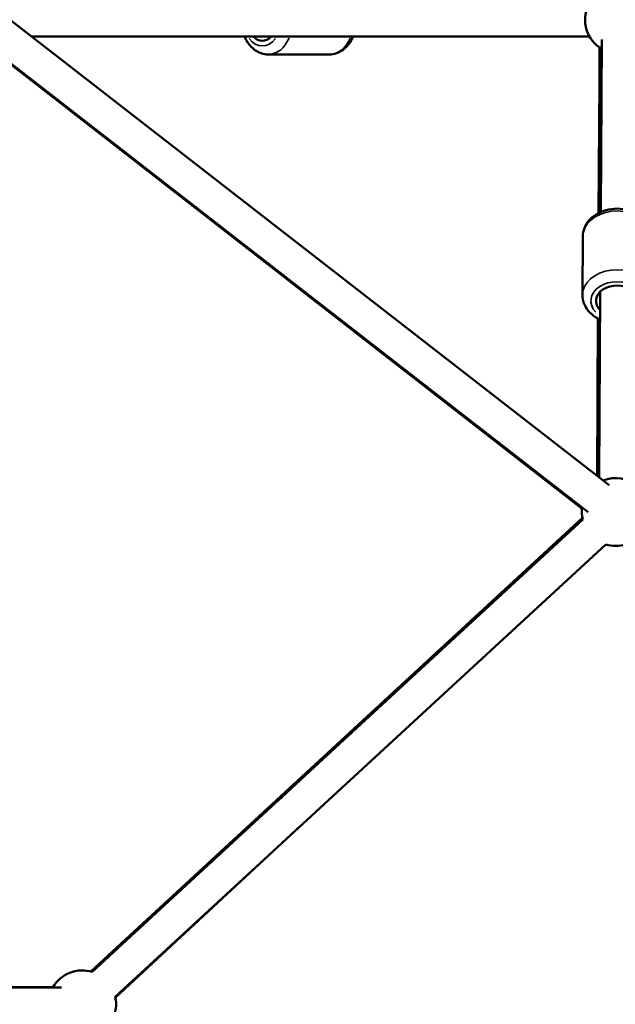
# Model space of a CAD drawing. Units: millimetres. Extents: x -1271 to 47198, y 6 to 35803.
# Drawn here: x 36629 to 36980, y 28463 to 29044 of the extents above; entities that cross this region are included whole.
import ezdxf

# ---------------------------------------------------------------- set-up
doc = ezdxf.new("R2010")
doc.units = ezdxf.units.MM
doc.header["$MEASUREMENT"] = 0
doc.layers.add('Visible (ISO)', color=7, linetype='Continuous', lineweight=50)
doc.layers.add('Visible Narrow (ISO)', color=7, linetype='Continuous', lineweight=35)
doc.styles.get("Standard").update_dxf_attribs({"font": 'square721_bt_roman.ttf'})
doc.dimstyles.get("Standard").update_dxf_attribs({"dimtxt": 200, "dimasz": 100, "dimexe": 0.18, "dimexo": 0.0625, "dimgap": 40, "dimtad": 1, "dimdec": 0, "dimlfac": 0.1, "dimrnd": 5, "dimzin": 0, "dimdsep": 46, "dimtxsty": 'Standard', "dimcen": 0.09, "dimse1": 1, "dimse2": 1, "dimadec": 0, "dimazin": 0, "dimtfac": 1, "dimtdec": 0, "dimtofl": 0, "dimtmove": 0, "dimatfit": 3, "dimfxl": 1, "dimtolj": 1, "dimtzin": 0, "dimarcsym": 0})

# ---------------------------------------------------------------- blocks, each defined once
blk = doc.blocks.new('*D3')
at = {"color": 0, "lineweight": -2, "transparency": 16777216}
blk.add_line((26427.25, 34734.79), (46184.6, 34734.79), dxfattribs=at)
at = {"color": 0, "transparency": 16777216}
for points in [[(26427.25, 34793.12), (26427.25, 34676.45), (26077.25, 34734.79)], [(46184.6, 34793.12), (46184.6, 34676.45), (46534.6, 34734.79)]]:
    blk.add_solid(points, dxfattribs=at)
at = {"layer": 'Defpoints', "color": 0, "transparency": 16777216}
for p in [(46534.6, 34734.79), (26077.25, 25505.25), (46534.6, 25505.25)]:
    blk.add_point(p, dxfattribs=at)
at = {"color": 0, "transparency": 16777216, "insert": (36305.93, 35343.25), "char_height": 700, "attachment_point": 5}
blk.add_mtext('\\A1;2045', dxfattribs=at)

msp = doc.modelspace()

# ---------------------------------------------------------------- linework, layer by layer
at = {"layer": 'Visible (ISO)'}
for p, q in [((36976.36, 28769.44), (36297.94, 29295.92)), ((36964.1, 28753.64), (36297.94, 29270.6)), ((36635.6, 29033.88), (36964.88, 29033.88)), ((36972.13, 29032.17), (36971.48, 28930.5)), ((36612.85, 29025.78), (36960.44, 28755.57)), ((36970.69, 29027.53), (36970.55, 28930.07)), ((36775.32, 29023.38), (36811.39, 29023.38)), ((36970.66, 29007.62), (36970.2, 28929.9)), ((36970.2, 28929.9), (36970.66, 29007.62)), ((36960.67, 28881.58), (36960.89, 28916.25)), ((36971.18, 28883.61), (36970.48, 28774)), ((36969.83, 28867.8), (36969.28, 28774.93)), ((36969.28, 28774.93), (36969.83, 28867.8)), ((36970.45, 28867.48), (36970.32, 28774.13)), ((36970.43, 28774.04), (36970.9, 28839.76)), ((36670.63, 28482.84), (36960.65, 28750.22)), ((36671.54, 28482.58), (36960.84, 28749.3)), ((36960.73, 28749.82), (36781.03, 28583.52)), ((36685.09, 28467.87), (36974.39, 28734.59)), ((36794.6, 28568.83), (36685.16, 28467.55)), ((36648.29, 28473.54), (36544.19, 28473.9)), ((36544.58, 28473.39), (36653.36, 28473.48))]:
    msp.add_line(p, q, dxfattribs=at)
for centre, start, end in [((36982.2, 29043.88), 154.65028, 239.63486), ((36980.35, 28753.68), 347.32578, 112.18695), ((36980.35, 28753.68), 172.18695, 192.67422), ((36980.35, 28753.68), 252.67422, 287.32578), ((36665.58, 28463.48), 72.67422, 150.04362), ((36665.58, 28463.48), 347.32578, 12.67422)]:
    msp.add_arc(centre, 20, start, end, dxfattribs=at)
for centre, major_axis, ratio, start_param in [((36771.78, 29043.88), (0, -12.5), 0.706956, 5.639684), ((36981.14, 28878.05), (-12.5, 0.08), 0.73329, 2.498092)]:
    msp.add_ellipse(centre, major_axis=major_axis, ratio=ratio, start_param=start_param, end_param=6.926686, dxfattribs=at)
for points, knots in [([(36761.35, 29033.88), (36761.68, 29033.12), (36762.05, 29032.37), (36763.49, 29029.84), (36764.79, 29028.21), (36767.76, 29025.64), (36769.4, 29024.67), (36772.51, 29023.62), (36773.91, 29023.38), (36775.32, 29023.38)], [3.68629, 3.68629, 3.68629, 3.68629, 3.821277, 3.821277, 4.16435, 4.16435, 4.478147, 4.478147, 4.712389, 4.712389, 4.712389, 4.712389]), ([(36825.36, 29033.88), (36825.03, 29033.12), (36824.66, 29032.37), (36823.22, 29029.84), (36821.92, 29028.21), (36818.95, 29025.64), (36817.31, 29024.67), (36814.2, 29023.62), (36812.8, 29023.38), (36811.39, 29023.38)], [6.827883, 6.827883, 6.827883, 6.827883, 6.96287, 6.96287, 7.305943, 7.305943, 7.619739, 7.619739, 7.853982, 7.853982, 7.853982, 7.853982]), ([(36960.89, 28916.25), (36960.9, 28917.9), (36961.22, 28919.53), (36962.43, 28922.66), (36963.34, 28924.14), (36965.69, 28926.89), (36967.18, 28928.12), (36970.61, 28930.22), (36972.57, 28931.04), (36976.76, 28932.18), (36978.97, 28932.48), (36983.43, 28932.5), (36985.66, 28932.22), (36989.93, 28931.11), (36991.96, 28930.27), (36995.59, 28928.08), (36997.2, 28926.73), (36999.71, 28923.69), (37000.65, 28922.01), (37001.67, 28918.85), (37001.89, 28917.42), (37001.89, 28915.99)], [1.570796, 1.570796, 1.570796, 1.570796, 1.842007, 1.842007, 2.126094, 2.126094, 2.43978, 2.43978, 2.778473, 2.778473, 3.126313, 3.126313, 3.475449, 3.475449, 3.823561, 3.823561, 4.163228, 4.163228, 4.47627, 4.47627, 4.712389, 4.712389, 4.712389, 4.712389]), ([(36960.67, 28881.58), (36960.65, 28879.93), (36960.95, 28878.29), (36962.12, 28875.14), (36963.02, 28873.65), (36965.34, 28870.88), (36966.81, 28869.62), (36969.28, 28868.07), (36970.16, 28867.6), (36971.07, 28867.19)], [4.712389, 4.712389, 4.712389, 4.712389, 4.9836, 4.9836, 5.267687, 5.267687, 5.581372, 5.581372, 5.742081, 5.742081, 5.742081, 5.742081])]:
    msp.add_open_spline(points, degree=3, knots=knots, dxfattribs=at)
at = {"layer": 'Visible Narrow (ISO)'}
for centre, major_axis, ratio, start_param, end_param in [((36771.78, 29043.88), (0, -15.5), 0.706956, 5.50058, 7.065791), ((36775.32, 29043.88), (0, -20.5), 0.706956, 0.053061, 1.008162), ((36811.39, 29043.88), (0, -20.5), 0.706956, 0.053061, 1.008162), ((36981.39, 28916.12), (-20.5, 0.13), 0.73329, 3.298672, 6.126106), ((36981.16, 28881.45), (20.5, -0.13), 0.73329, 0.15708, 2.984513), ((36981.14, 28878.05), (-15.5, 0.1), 0.73329, 2.516067, 6.908711)]:
    msp.add_ellipse(centre, major_axis=major_axis, ratio=ratio, start_param=start_param, end_param=end_param, dxfattribs=at)

# ---------------------------------------------------------------- dimensions: what is measured, and where the dimension line sits
dim = msp.add_linear_dim(base=(46534.6, 34734.79), p1=(26077.25, 25505.25), p2=(46534.6, 25505.25), dimstyle='Standard', override={"dimtxt": 700, "dimasz": 350, "dimgap": 250})
dim.commit()
dim.dimension.update_dxf_attribs({"geometry": '*D3', "text_midpoint": (36305.93, 35343.25)})

doc.saveas('drawing.dxf')
